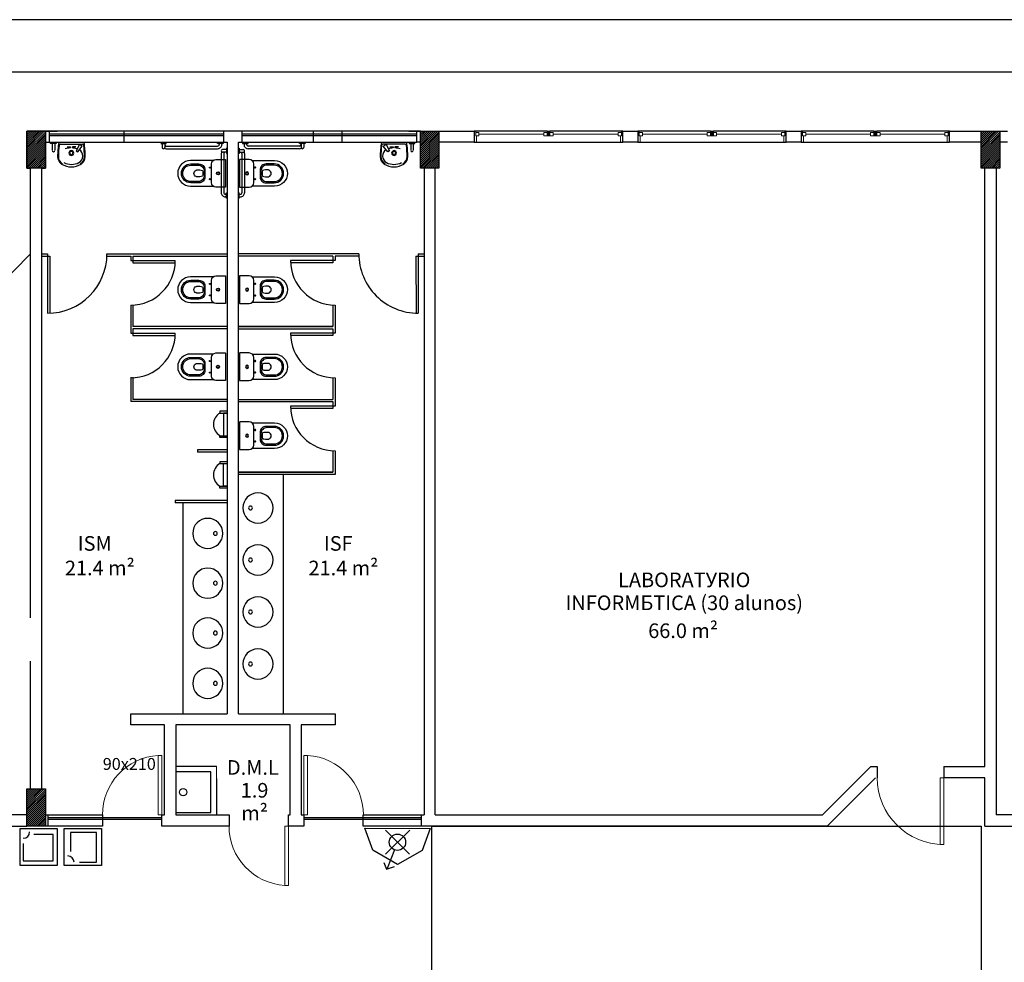
# Model space of a CAD drawing. Units: inches. Extents: x 6643 to 37842, y -7371 to 16801.
# Drawn here: x 37809 to 37822, y 16636 to 16649 of the extents above; entities that cross this region are included whole.
import ezdxf

# ---------------------------------------------------------------- set-up
doc = ezdxf.new("R2010")
doc.units = ezdxf.units.IN
doc.header["$MEASUREMENT"] = 0
doc.layers.add('ARQ_ESQ_JAN', color=3, linetype='Continuous', lineweight=9)
doc.layers.add('ARQ_ESQ_POT', color=3, linetype='Continuous', lineweight=9)
doc.layers.add('PLANTA_G5', color=8, linetype='Continuous')
doc.styles.get("Standard").update_dxf_attribs({"font": 'arial.ttf'})
doc.styles.add('styleARIAL', font='arial.ttf')

# ---------------------------------------------------------------- blocks, each defined once
blk = doc.blocks.new('M_Single-Flush Vision2 - P1-PORTA VISOR 90x210_1-25-BL SL AULA PAV-1')
at = {"layer": 'ARQ_ESQ_POT'}
for p, q in [((39.9, 7.5), (39.9, 97.5)), ((45, 97.5), (39.9, 97.5)), ((45, 7.5), (45, 97.5)), ((45, 7.5), (39.9, 7.5))]:
    blk.add_line(p, q, dxfattribs=at)
blk.add_arc((45, 7.5), 90, 90, 180, dxfattribs=at)
blk = doc.blocks.new('M_Single-Flush1 - P4-PORTA 80x210_1-61-BL SL AULA PAV-1')
at = {"layer": 'ARQ_ESQ_POT', "lineweight": 18}
for p, q in [((34.9, 7.5), (34.9, 87.5)), ((40, 87.5), (34.9, 87.5)), ((40, 7.5), (40, 87.5)), ((40, 7.5), (34.9, 7.5))]:
    blk.add_line(p, q, dxfattribs=at)
at = {"layer": 'ARQ_ESQ_POT'}
blk.add_arc((40, 7.5), 80.2, 93.6474, 180, dxfattribs=at)
blk = doc.blocks.new('M_Single-Flush1 - P4-PORTA 80x210_1-60-BL SL AULA PAV-1')
at = {"layer": 'ARQ_ESQ_POT', "lineweight": 18}
for p, q in [((34.9, -7.5), (34.9, -87.5)), ((40, -7.5), (34.9, -7.5)), ((40, -7.5), (40, -87.5)), ((40, -87.5), (34.9, -87.5))]:
    blk.add_line(p, q, dxfattribs=at)
at = {"layer": 'ARQ_ESQ_POT'}
blk.add_arc((40, -7.5), 80.2, 180, 266.3526, dxfattribs=at)
blk = doc.blocks.new('Awning-Double_0002 - J1-JANELA 200x140_1-22-BL SL AULA PAV-1')
at = {"layer": 'ARQ_ESQ_JAN'}
blk.add_hatch(color=256, dxfattribs=at).paths.add_polyline_path([(-1.905, 3.055), (1.905, 3.055), (1.905, 9.405), (-1.905, 9.405)], flags=0)
at = {"layer": 'ARQ_ESQ_JAN', "lineweight": 18}
for p, q in [((-100, 9.405), (-98.095, 9.405)), ((-98.095, 3.055), (-98.095, 9.405)), ((-98.095, 7.5), (-98.095, 3.055)), ((-98.095, 7.5), (-93.65, 7.5)), ((-98.095, 3.055), (-93.65, 3.055)), ((-98.095, 3.055), (-96.825, 3.055)), ((-96.825, -5.595), (-96.825, 3.055)), ((-93.65, 7.5), (-93.65, 3.055)), ((-93.65, 5.2775), (-6.35, 5.2775)), ((-6.35, 7.5), (-6.35, 3.055)), ((-6.35, 7.5), (-1.905, 7.5)), ((-6.35, 3.055), (-1.905, 3.055)), ((-1.905, 9.405), (-1.905, 3.055)), ((-1.905, 9.405), (1.905, 9.405)), ((1.905, 9.405), (-1.905, 9.405)), ((-1.905, 9.405), (-1.905, 3.055)), ((-1.905, 7.5), (-1.905, 3.055)), ((-1.905, 3.055), (1.905, 3.055)), ((-1.905, 3.055), (1.905, 3.055)), ((1.905, 9.405), (1.905, 3.055)), ((1.905, 3.055), (1.905, 9.405)), ((1.905, 7.5), (1.905, 3.055)), ((6.35, 7.5), (1.905, 7.5)), ((6.35, 3.055), (1.905, 3.055)), ((6.35, 7.5), (6.35, 3.055)), ((6.35, 5.2775), (93.65, 5.2775)), ((93.65, 7.5), (93.65, 3.055)), ((98.095, 7.5), (93.65, 7.5)), ((98.095, 3.055), (93.65, 3.055)), ((96.825, 3.055), (96.825, -5.595)), ((98.095, 3.055), (98.095, 9.405)), ((100, 9.405), (98.095, 9.405)), ((98.095, 7.5), (98.095, 3.055)), ((-96.825, -5.595), (-100, -5.595)), ((96.825, -5.595), (100, -5.595))]:
    blk.add_line(p, q, dxfattribs=at)
blk = doc.blocks.new('CP130_p')
for points in [[(-0.186, 0, 0.414232), (-0.189, -0.003), (-0.189, -0.132, 0.414213), (-0.127, -0.194), (0.127, -0.194, 0.414213), (0.189, -0.132), (0.189, -0.003, 0.414195), (0.186, 0)], [(0, -0.082, 1), (0, -0.124, 1)], [(0, -0.087, 1), (0, -0.119, 1)], [(-0.079, -0.206, 1), (-0.079, -0.221, 1)], [(0.079, -0.206, 1), (0.079, -0.221, 1)], [(-0.048, -0.281, 0.414214), (-0.129, -0.363), (-0.129, -0.474, 1), (0.129, -0.474), (0.129, -0.363, 0.414214), (0.048, -0.281)], [(-0.03, -0.292, 0.414214), (-0.112, -0.374), (-0.112, -0.474, 1), (0.112, -0.474), (0.112, -0.374, 0.414214), (0.03, -0.292)], [(0.04, -0.313, 0.080388), (-0.04, -0.313, 0.078063), (-0.046, -0.394, 0.074711), (-0.044, -0.403, 0.675472), (0.044, -0.403, 0.074711), (0.046, -0.394, 0.078063)]]:
    blk.add_lwpolyline(points, format="xyb", close=True)
blk.add_lwpolyline([(0.175, -0.171), (0.175, -0.479, -1), (-0.175, -0.479), (-0.175, -0.171)], format="xyb")

msp = doc.modelspace()

# ---------------------------------------------------------------- hatches: boundary and pattern name
at = {"layer": 'PLANTA_G5', "ltscale": 8}
h = msp.add_hatch(dxfattribs=at)
h.set_pattern_fill('ANSI31', color=256, scale=0.15, style=0)
h.set_pattern_definition([(45, (37808.829138, 16646.909584), (-0.01325825, 0.01325825), [])])
h.paths.add_polyline_path([(37809.079, 16647.41), (37808.829, 16647.41), (37808.829, 16646.91), (37809.079, 16646.91)])
h = msp.add_hatch(dxfattribs=at)
h.set_pattern_fill('ANSI31', color=256, scale=0.15, style=0)
h.set_pattern_definition([(45, (37814.127859, 16646.909584), (-0.01325825, 0.01325825), [])])
h.paths.add_polyline_path([(37814.378, 16647.41), (37814.128, 16647.41), (37814.128, 16646.91), (37814.378, 16646.91)])
h = msp.add_hatch(dxfattribs=at)
h.set_pattern_fill('ANSI31', color=256, scale=0.15, style=0)
h.set_pattern_definition([(45, (37821.678355, 16646.909584), (-0.01325825, 0.01325825), [])])
h.paths.add_polyline_path([(37821.928, 16647.41), (37821.678, 16647.41), (37821.678, 16646.91), (37821.928, 16646.91)])
h = msp.add_hatch(dxfattribs=at)
h.set_pattern_fill('ANSI31', color=256, scale=0.15, style=0)
h.set_pattern_definition([(45, (37808.829396, 16638.059584), (-0.01325825, 0.01325825), [])])
h.paths.add_polyline_path([(37809.079, 16638.56), (37808.829, 16638.56), (37808.829, 16638.06), (37809.079, 16638.06)])

# ---------------------------------------------------------------- linework, layer by layer
for p, q in [((37835.529, 16648.91), (37807.379, 16648.91)), ((37808.029, 16648.21), (37834.829, 16648.21)), ((37808.029, 16648.21), (37834.829, 16648.21)), ((37808.829, 16647.41), (37808.829, 16646.91)), ((37808.879, 16647.41), (37808.829, 16647.41)), ((37808.879, 16647.41), (37809.237, 16647.41)), ((37814.129, 16647.41), (37808.879, 16647.41)), ((37811.479, 16647.369), (37809.129, 16647.369)), ((37810.137, 16647.41), (37810.137, 16647.26)), ((37811.479, 16647.41), (37811.479, 16647.26)), ((37811.729, 16647.26), (37811.729, 16647.41)), ((37814.066, 16647.369), (37811.729, 16647.369)), ((37812.687, 16647.41), (37812.687, 16647.26)), ((37813.072, 16647.41), (37813.072, 16647.26)), ((37813.972, 16647.41), (37814.854, 16647.41)), ((37814.854, 16647.41), (37814.854, 16647.26)), ((37815.835, 16647.41), (37814.854, 16647.41)), ((37816.854, 16647.41), (37815.873, 16647.41)), ((37816.854, 16647.41), (37817.054, 16647.41)), ((37816.854, 16647.26), (37816.854, 16647.41)), ((37817.054, 16647.41), (37817.054, 16647.26)), ((37818.035, 16647.41), (37817.054, 16647.41)), ((37819.054, 16647.41), (37818.073, 16647.41)), ((37819.054, 16647.41), (37819.254, 16647.41)), ((37819.054, 16647.26), (37819.054, 16647.41)), ((37819.254, 16647.41), (37819.254, 16647.26)), ((37820.235, 16647.41), (37819.254, 16647.41)), ((37821.254, 16647.41), (37820.273, 16647.41)), ((37821.254, 16647.26), (37821.254, 16647.41)), ((37821.254, 16647.41), (37822.033, 16647.41)), ((37809.079, 16647.26), (37809.237, 16647.26)), ((37809.079, 16646.91), (37809.079, 16647.26)), ((37809.079, 16647.26), (37811.529, 16647.26)), ((37811.479, 16647.349), (37809.129, 16647.349)), ((37809.15, 16647.245), (37809.15, 16647.26)), ((37809.15, 16647.245), (37809.15, 16647.26)), ((37809.225, 16647.245), (37809.15, 16647.245)), ((37809.225, 16647.245), (37809.15, 16647.245)), ((37809.17, 16647.245), (37809.17, 16647.152)), ((37809.205, 16647.245), (37809.205, 16647.152)), ((37809.225, 16647.26), (37809.225, 16647.245)), ((37809.225, 16647.26), (37809.225, 16647.245)), ((37809.279, 16647.235), (37809.58, 16647.235)), ((37810.632, 16647.245), (37810.707, 16647.245)), ((37810.632, 16647.245), (37810.707, 16647.245)), ((37810.652, 16647.245), (37810.652, 16647.191)), ((37810.687, 16647.245), (37810.687, 16647.192)), ((37810.707, 16647.245), (37810.707, 16647.26)), ((37810.707, 16647.245), (37810.707, 16647.26)), ((37811.399, 16647.245), (37811.399, 16647.26)), ((37811.474, 16647.245), (37811.399, 16647.245)), ((37811.419, 16647.245), (37811.419, 16647.229)), ((37811.422, 16647.26), (37811.474, 16647.26)), ((37811.454, 16647.245), (37811.454, 16647.23)), ((37811.474, 16647.26), (37811.474, 16647.245)), ((37811.474, 16647.26), (37811.474, 16647.245)), ((37811.529, 16647.26), (37811.529, 16639.57)), ((37811.679, 16639.57), (37811.679, 16647.26)), ((37811.679, 16647.26), (37814.079, 16647.26)), ((37814.066, 16647.349), (37811.729, 16647.349)), ((37811.734, 16647.26), (37811.734, 16647.245)), ((37811.734, 16647.26), (37811.734, 16647.245)), ((37811.734, 16647.245), (37811.809, 16647.245)), ((37811.754, 16647.245), (37811.754, 16647.23)), ((37811.789, 16647.245), (37811.789, 16647.229)), ((37811.809, 16647.245), (37811.809, 16647.26)), ((37812.502, 16647.245), (37812.502, 16647.26)), ((37812.502, 16647.245), (37812.502, 16647.26)), ((37812.577, 16647.245), (37812.502, 16647.245)), ((37812.577, 16647.245), (37812.502, 16647.245)), ((37812.522, 16647.245), (37812.522, 16647.192)), ((37812.557, 16647.245), (37812.557, 16647.191)), ((37812.577, 16647.26), (37812.577, 16647.245)), ((37812.577, 16647.26), (37812.577, 16647.245)), ((37813.924, 16647.235), (37813.623, 16647.235)), ((37813.978, 16647.26), (37813.978, 16647.245)), ((37813.978, 16647.26), (37813.978, 16647.245)), ((37813.978, 16647.245), (37814.053, 16647.245)), ((37813.978, 16647.245), (37814.053, 16647.245)), ((37813.998, 16647.245), (37813.998, 16647.152)), ((37814.033, 16647.245), (37814.033, 16647.152)), ((37814.053, 16647.245), (37814.053, 16647.26)), ((37814.053, 16647.245), (37814.053, 16647.26)), ((37814.128, 16647.26), (37814.079, 16647.26)), ((37814.854, 16647.26), (37814.378, 16647.26)), ((37814.854, 16647.26), (37816.854, 16647.26)), ((37817.054, 16647.26), (37816.854, 16647.26)), ((37817.054, 16647.26), (37819.054, 16647.26)), ((37819.254, 16647.26), (37819.054, 16647.26)), ((37819.254, 16647.26), (37821.254, 16647.26)), ((37821.678, 16647.26), (37821.254, 16647.26)), ((37822.033, 16647.26), (37821.928, 16647.26)), ((37809.372, 16647.199), (37809.417, 16647.199)), ((37809.417, 16647.199), (37809.417, 16647.184)), ((37809.443, 16647.199), (37809.443, 16647.184)), ((37809.488, 16647.199), (37809.443, 16647.199)), ((37809.537, 16647.23), (37809.493, 16647.146)), ((37809.493, 16647.146), (37809.515, 16647.133)), ((37809.515, 16647.133), (37809.576, 16647.206)), ((37809.576, 16647.206), (37809.537, 16647.23)), ((37810.707, 16647.209), (37810.969, 16647.209)), ((37810.707, 16647.174), (37810.969, 16647.174)), ((37810.969, 16647.209), (37811.399, 16647.209)), ((37810.969, 16647.174), (37811.399, 16647.174)), ((37811.447, 16647.107), (37811.447, 16646.844)), ((37811.518, 16647.162), (37811.464, 16647.162)), ((37811.518, 16647.127), (37811.465, 16647.127)), ((37811.482, 16647.107), (37811.482, 16646.844)), ((37811.529, 16647.182), (37811.518, 16647.182)), ((37811.529, 16647.182), (37811.518, 16647.182)), ((37811.518, 16647.182), (37811.518, 16647.107)), ((37811.518, 16647.182), (37811.518, 16647.107)), ((37811.518, 16647.107), (37811.529, 16647.107)), ((37811.518, 16647.107), (37811.529, 16647.107)), ((37811.679, 16647.182), (37811.69, 16647.182)), ((37811.679, 16647.182), (37811.69, 16647.182)), ((37811.69, 16647.107), (37811.679, 16647.107)), ((37811.69, 16647.107), (37811.679, 16647.107)), ((37811.69, 16647.182), (37811.69, 16647.107)), ((37811.69, 16647.182), (37811.69, 16647.107)), ((37811.69, 16647.162), (37811.744, 16647.162)), ((37811.69, 16647.127), (37811.744, 16647.127)), ((37811.726, 16647.107), (37811.726, 16646.844)), ((37811.761, 16647.107), (37811.761, 16646.844)), ((37812.239, 16647.209), (37811.809, 16647.209)), ((37812.239, 16647.174), (37811.809, 16647.174)), ((37812.502, 16647.209), (37812.239, 16647.209)), ((37812.502, 16647.174), (37812.239, 16647.174)), ((37813.627, 16647.206), (37813.667, 16647.23)), ((37813.689, 16647.133), (37813.627, 16647.206)), ((37813.667, 16647.23), (37813.711, 16647.146)), ((37813.711, 16647.146), (37813.689, 16647.133)), ((37813.715, 16647.199), (37813.761, 16647.199)), ((37813.761, 16647.199), (37813.761, 16647.184)), ((37813.786, 16647.199), (37813.786, 16647.184)), ((37813.832, 16647.199), (37813.786, 16647.199)), ((37808.829, 16646.91), (37808.879, 16646.91)), ((37808.879, 16640.86), (37808.879, 16646.91)), ((37809.029, 16646.91), (37809.079, 16646.91)), ((37809.029, 16646.91), (37809.029, 16638.56)), ((37811.447, 16646.844), (37811.447, 16646.582)), ((37811.482, 16646.844), (37811.482, 16646.582)), ((37811.726, 16646.844), (37811.726, 16646.582)), ((37811.761, 16646.844), (37811.761, 16646.582)), ((37814.179, 16646.91), (37814.179, 16638.21)), ((37814.329, 16638.21), (37814.329, 16646.91)), ((37821.729, 16638.86), (37821.729, 16646.91)), ((37821.879, 16646.91), (37821.879, 16638.21)), ((37811.518, 16646.582), (37811.529, 16646.582)), ((37811.518, 16646.507), (37811.518, 16646.582)), ((37811.69, 16646.582), (37811.679, 16646.582)), ((37811.69, 16646.507), (37811.69, 16646.582)), ((37811.518, 16646.562), (37811.502, 16646.562)), ((37811.518, 16646.527), (37811.502, 16646.527)), ((37811.529, 16646.507), (37811.518, 16646.507)), ((37811.679, 16646.507), (37811.69, 16646.507)), ((37811.69, 16646.562), (37811.706, 16646.562)), ((37811.69, 16646.527), (37811.706, 16646.527)), ((37808.879, 16645.76), (37801.479, 16638.21)), ((37809.029, 16645.76), (37809.109, 16645.76)), ((37809.029, 16645.73), (37809.139, 16645.73)), ((37809.109, 16645.76), (37809.109, 16644.96)), ((37809.139, 16645.73), (37809.139, 16644.96)), ((37809.909, 16645.76), (37811.529, 16645.76)), ((37809.909, 16645.73), (37810.229, 16645.73)), ((37810.229, 16645.73), (37810.229, 16645.67)), ((37810.229, 16645.67), (37810.829, 16645.67)), ((37810.259, 16645.73), (37810.259, 16645.64)), ((37810.259, 16645.73), (37811.529, 16645.73)), ((37813.299, 16645.76), (37811.679, 16645.76)), ((37812.949, 16645.73), (37811.679, 16645.73)), ((37812.979, 16645.67), (37812.379, 16645.67)), ((37812.949, 16645.73), (37812.949, 16645.64)), ((37812.979, 16645.73), (37812.979, 16645.67)), ((37813.299, 16645.73), (37812.979, 16645.73)), ((37814.069, 16645.73), (37814.07, 16644.961)), ((37814.069, 16645.73), (37814.179, 16645.73)), ((37814.099, 16645.76), (37814.1, 16644.961)), ((37814.099, 16645.76), (37814.179, 16645.76)), ((37810.259, 16645.64), (37810.829, 16645.64)), ((37812.949, 16645.64), (37812.379, 16645.64)), ((37810.229, 16645.07), (37810.229, 16644.69)), ((37810.259, 16645.07), (37810.259, 16644.78)), ((37812.949, 16645.07), (37812.949, 16644.78)), ((37812.979, 16645.07), (37812.979, 16644.69)), ((37811.529, 16644.78), (37810.259, 16644.78)), ((37811.529, 16644.75), (37810.259, 16644.75)), ((37810.259, 16644.75), (37810.259, 16644.66)), ((37811.679, 16644.78), (37812.949, 16644.78)), ((37812.949, 16644.78), (37811.679, 16644.78)), ((37811.679, 16644.75), (37812.949, 16644.75)), ((37812.949, 16644.75), (37812.949, 16644.66)), ((37810.229, 16644.69), (37810.829, 16644.69)), ((37810.259, 16644.66), (37810.829, 16644.66)), ((37812.979, 16644.69), (37812.379, 16644.69)), ((37812.949, 16644.66), (37812.379, 16644.66)), ((37810.229, 16644.1), (37810.229, 16643.77)), ((37810.259, 16644.1), (37810.259, 16643.8)), ((37812.949, 16644.09), (37812.949, 16643.8)), ((37812.979, 16644.09), (37812.979, 16643.71)), ((37811.529, 16643.8), (37810.259, 16643.8)), ((37811.529, 16643.8), (37811.129, 16643.8)), ((37811.679, 16643.8), (37812.949, 16643.8)), ((37811.679, 16643.8), (37812.949, 16643.8)), ((37811.529, 16643.77), (37810.229, 16643.77)), ((37811.529, 16643.77), (37811.129, 16643.77)), ((37811.529, 16643.77), (37811.129, 16643.77)), ((37811.679, 16643.77), (37812.949, 16643.77)), ((37812.979, 16643.71), (37812.379, 16643.71)), ((37812.949, 16643.68), (37812.379, 16643.68)), ((37812.949, 16643.77), (37812.949, 16643.68)), ((37811.529, 16643.643), (37811.428, 16643.643)), ((37811.428, 16643.643), (37811.428, 16643.617)), ((37811.428, 16643.617), (37811.529, 16643.617)), ((37811.529, 16643.617), (37811.478, 16643.617)), ((37811.478, 16643.617), (37811.478, 16643.312)), ((37811.428, 16643.287), (37811.428, 16643.312)), ((37811.428, 16643.312), (37811.529, 16643.312)), ((37811.529, 16643.287), (37811.428, 16643.287)), ((37811.478, 16643.312), (37811.529, 16643.312)), ((37811.529, 16643.12), (37811.129, 16643.12)), ((37811.129, 16643.12), (37811.129, 16643.09)), ((37811.529, 16643.09), (37811.129, 16643.09)), ((37811.529, 16643.09), (37811.129, 16643.09)), ((37812.949, 16643.11), (37812.949, 16642.82)), ((37812.979, 16643.11), (37812.979, 16642.79)), ((37811.529, 16642.962), (37811.428, 16642.962)), ((37811.428, 16642.962), (37811.428, 16642.937)), ((37811.428, 16642.937), (37811.529, 16642.937)), ((37811.478, 16642.632), (37811.478, 16642.937)), ((37811.478, 16642.937), (37811.529, 16642.937)), ((37812.949, 16642.82), (37811.679, 16642.82)), ((37811.679, 16642.82), (37812.949, 16642.82)), ((37812.979, 16642.79), (37811.679, 16642.79)), ((37812.279, 16642.79), (37812.279, 16639.57)), ((37811.428, 16642.606), (37811.428, 16642.632)), ((37811.428, 16642.632), (37811.529, 16642.632)), ((37811.529, 16642.606), (37811.428, 16642.606)), ((37811.529, 16642.632), (37811.478, 16642.632)), ((37811.529, 16642.44), (37810.829, 16642.44)), ((37810.829, 16642.44), (37810.829, 16642.41)), ((37811.529, 16642.41), (37810.829, 16642.41)), ((37810.929, 16642.41), (37810.929, 16639.57)), ((37808.879, 16638.56), (37808.879, 16640.278)), ((37810.229, 16639.42), (37810.229, 16639.57)), ((37810.229, 16639.57), (37811.529, 16639.57)), ((37811.679, 16639.57), (37812.979, 16639.57)), ((37812.979, 16639.57), (37812.979, 16639.42)), ((37810.684, 16639.42), (37810.229, 16639.42)), ((37810.684, 16638.21), (37810.684, 16639.42)), ((37812.374, 16639.42), (37810.834, 16639.42)), ((37810.834, 16639.42), (37810.834, 16638.21)), ((37812.374, 16638.21), (37812.374, 16639.42)), ((37812.979, 16639.42), (37812.524, 16639.42)), ((37812.524, 16639.42), (37812.524, 16638.21)), ((37810.834, 16638.865), (37811.384, 16638.865)), ((37811.309, 16638.79), (37810.834, 16638.79)), ((37811.309, 16638.24), (37811.309, 16638.79)), ((37811.384, 16638.865), (37811.384, 16638.21)), ((37819.544, 16638.21), (37820.194, 16638.86)), ((37820.194, 16638.86), (37820.278, 16638.86)), ((37820.278, 16638.86), (37820.278, 16638.71)), ((37821.178, 16638.86), (37821.729, 16638.86)), ((37821.178, 16638.86), (37821.178, 16638.71)), ((37820.257, 16638.71), (37819.607, 16638.06)), ((37821.729, 16638.71), (37821.178, 16638.71)), ((37821.729, 16638.06), (37821.729, 16638.71)), ((37810.834, 16638.24), (37811.309, 16638.24)), ((37808.829, 16638.21), (37801.389, 16638.21)), ((37809.079, 16638.21), (37809.849, 16638.21)), ((37809.119, 16638.06), (37809.119, 16638.21)), ((37810.649, 16638.169), (37809.119, 16638.169)), ((37810.649, 16638.149), (37809.119, 16638.149)), ((37809.849, 16638.21), (37809.849, 16638.06)), ((37810.649, 16638.06), (37810.649, 16638.21)), ((37810.649, 16638.21), (37810.684, 16638.21)), ((37810.649, 16638.06), (37810.649, 16638.21)), ((37810.649, 16638.21), (37810.684, 16638.21)), ((37810.834, 16638.21), (37811.554, 16638.21)), ((37811.554, 16638.21), (37811.554, 16638.06)), ((37812.354, 16638.06), (37812.354, 16638.21)), ((37812.354, 16638.21), (37812.374, 16638.21)), ((37812.524, 16638.21), (37812.559, 16638.21)), ((37812.559, 16638.21), (37812.559, 16638.06)), ((37814.144, 16638.169), (37812.559, 16638.169)), ((37814.144, 16638.149), (37812.559, 16638.149)), ((37813.359, 16638.06), (37813.359, 16638.21)), ((37813.359, 16638.21), (37814.179, 16638.21)), ((37814.144, 16638.06), (37814.144, 16638.21)), ((37814.329, 16638.21), (37819.544, 16638.21)), ((37824.24, 16638.21), (37821.879, 16638.21)), ((37801.389, 16638.06), (37808.829, 16638.06)), ((37808.738, 16638.027), (37809.238, 16638.027)), ((37808.738, 16637.527), (37808.738, 16638.027)), ((37809.849, 16638.06), (37808.879, 16638.06)), ((37809.238, 16638.027), (37809.238, 16637.527)), ((37809.334, 16637.528), (37809.334, 16638.028)), ((37809.334, 16638.028), (37809.834, 16638.028)), ((37809.416, 16637.973), (37809.416, 16637.716)), ((37809.769, 16637.973), (37809.416, 16637.973)), ((37809.769, 16637.572), (37809.769, 16637.973)), ((37809.834, 16638.028), (37809.834, 16637.528)), ((37811.554, 16638.06), (37810.649, 16638.06)), ((37812.559, 16638.06), (37812.354, 16638.06)), ((37819.607, 16638.06), (37813.359, 16638.06)), ((37813.487, 16637.733), (37813.381, 16638.031)), ((37813.381, 16638.031), (37814.261, 16638.028)), ((37813.981, 16637.679), (37813.657, 16638.006)), ((37813.658, 16637.68), (37813.985, 16638.004)), ((37814.261, 16638.028), (37814.152, 16637.73)), ((37814.279, 16638.06), (37821.679, 16638.06)), ((37814.279, 16638.06), (37814.279, 16635.56)), ((37821.679, 16638.06), (37821.679, 16635.56)), ((37821.729, 16638.06), (37824.323, 16638.06)), ((37808.782, 16637.825), (37808.782, 16637.593)), ((37809.183, 16637.945), (37808.926, 16637.945)), ((37809.183, 16637.593), (37809.183, 16637.945)), ((37813.819, 16637.544), (37813.487, 16637.733)), ((37813.78, 16637.74), (37813.681, 16637.488)), ((37814.152, 16637.73), (37813.819, 16637.544)), ((37808.782, 16637.593), (37809.183, 16637.593)), ((37809.537, 16637.572), (37809.769, 16637.572)), ((37813.635, 16637.571), (37813.674, 16637.479)), ((37809.238, 16637.527), (37808.738, 16637.527)), ((37809.834, 16637.528), (37809.334, 16637.528)), ((37813.674, 16637.479), (37813.778, 16637.516))]:
    msp.add_line(p, q, dxfattribs=at)
for points in [[(37808.829, 16647.41), (37809.079, 16647.41), (37809.079, 16646.91), (37808.829, 16646.91)], [(37814.128, 16647.41), (37814.378, 16647.41), (37814.378, 16646.91), (37814.128, 16646.91)], [(37821.678, 16647.41), (37821.928, 16647.41), (37821.928, 16646.91), (37821.678, 16646.91)], [(37808.829, 16638.56), (37809.079, 16638.56), (37809.079, 16638.06), (37808.829, 16638.06)]]:
    msp.add_lwpolyline(points, close=True, dxfattribs=at)
for points in [[(37809.129, 16647.41), (37809.129, 16647.26)], [(37814.079, 16647.26), (37814.079, 16647.41)]]:
    msp.add_lwpolyline(points, dxfattribs=at)
for centre, radius in [((37810.934, 16638.515), 0.05), ((37813.82, 16637.842), 0.11)]:
    msp.add_circle(centre, radius, dxfattribs=at)
for centre, radius, start, end in [((37810.472, 16647.067), 1.228, 170.9993, 180.0018), ((37810.472, 16647.067), 1.228, 170.9993, 180.0018), ((37809.279, 16647.219), 0.016, 90, 172.9884), ((37809.58, 16647.219), 0.016, 7.1975, 90), ((37808.388, 16647.067), 1.228, 359.9982, 8.9992), ((37814.816, 16647.067), 1.228, 171.0008, 180.0018), ((37813.623, 16647.219), 0.016, 90, 172.8025), ((37813.924, 16647.219), 0.016, 7.0116, 90), ((37812.731, 16647.067), 1.228, 359.9982, 9.0007), ((37812.731, 16647.067), 1.228, 359.9982, 9.0007), ((37809.188, 16647.151), 0.0175, 180, 0), ((37810.515, 16647.067), 1.261, 172.9873, 179.9942), ((37809.43, 16646.905), 0.279, 92.6626, 107.3968), ((37809.429, 16647.115), 0.0325, 0, 180), ((37809.429, 16647.115), 0.0325, 180, 0), ((37809.429, 16647.115), 0.023, 0, 180), ((37809.429, 16647.115), 0.023, 180, 0), ((37809.43, 16646.905), 0.279, 73.9708, 87.3357), ((37809.483, 16647.076), 0.1, 298.5027, 57.3357), ((37808.345, 16647.067), 1.261, 0.0058, 7.0139), ((37810.669, 16647.191), 0.0175, 180, 1.0065), ((37810.707, 16647.229), 0.055, 243.5285, 270), ((37810.707, 16647.229), 0.02, 180, 270), ((37811.399, 16647.229), 0.055, 270, 0.5677), ((37811.399, 16647.229), 0.02, 270, 0.9415), ((37811.464, 16647.144), 0.0175, 90, 271.0065), ((37811.502, 16647.107), 0.055, 153.5285, 180), ((37811.502, 16647.107), 0.02, 90, 180), ((37811.706, 16647.107), 0.02, 0, 90), ((37811.744, 16647.144), 0.0175, 268.9935, 90), ((37811.809, 16647.229), 0.055, 179.4323, 270), ((37811.706, 16647.107), 0.055, 0, 26.4715), ((37811.809, 16647.229), 0.02, 179.0585, 270), ((37812.502, 16647.229), 0.02, 270, 0), ((37812.502, 16647.229), 0.055, 270, 296.4715), ((37812.539, 16647.191), 0.0175, 178.9935, 0), ((37814.858, 16647.067), 1.261, 172.9861, 179.9942), ((37813.72, 16647.076), 0.1, 122.6643, 241.4973), ((37813.773, 16646.905), 0.279, 92.6643, 106.0292), ((37813.774, 16647.115), 0.0325, 0, 180), ((37813.774, 16647.115), 0.0325, 180, 0), ((37813.774, 16647.115), 0.023, 0, 180), ((37813.774, 16647.115), 0.023, 180, 0), ((37813.773, 16646.905), 0.279, 72.6032, 87.3374), ((37812.689, 16647.067), 1.261, 0.0058, 7.0127), ((37814.016, 16647.151), 0.0175, 180, 0), ((37809.362, 16647.067), 0.118, 180.0018, 237.5362), ((37809.362, 16647.067), 0.118, 180.0018, 237.5362), ((37809.362, 16647.067), 0.108, 179.9195, 241.7902), ((37809.43, 16647.174), 0.212, 241.455, 298.525), ((37809.498, 16647.067), 0.108, 298.2098, 0.0805), ((37809.498, 16647.067), 0.118, 302.4637, 359.9982), ((37809.498, 16647.067), 0.118, 302.4637, 359.9982), ((37811.527, 16647.087), 0.002, 3.3041, 53.1019), ((37811.681, 16647.087), 0.002, 126.8981, 176.6959), ((37813.706, 16647.067), 0.118, 180.0018, 237.5363), ((37813.706, 16647.067), 0.118, 180.0018, 237.5363), ((37813.706, 16647.067), 0.108, 179.9195, 241.7902), ((37813.773, 16647.174), 0.212, 241.475, 298.545), ((37813.841, 16647.067), 0.108, 298.2098, 0.0805), ((37813.841, 16647.067), 0.118, 302.4638, 359.9982), ((37813.841, 16647.067), 0.118, 302.4638, 359.9982), ((37809.43, 16647.174), 0.245, 237.5362, 302.4638), ((37809.43, 16647.174), 0.245, 237.5362, 302.4638), ((37813.773, 16647.174), 0.245, 237.5362, 302.4638), ((37813.773, 16647.174), 0.245, 237.5362, 302.4638), ((37811.502, 16646.582), 0.055, 180, 270.5677), ((37811.502, 16646.582), 0.02, 180, 270.9415), ((37811.527, 16646.593), 0.002, 306.9003, 3.2918), ((37811.681, 16646.593), 0.002, 176.7082, 233.0997), ((37811.706, 16646.582), 0.02, 269.0585, 0), ((37811.706, 16646.582), 0.055, 269.4323, 0), ((37809.109, 16645.76), 0.8, 270, 0), ((37810.229, 16645.67), 0.6, 270, 0), ((37812.979, 16645.67), 0.6, 180, 270), ((37814.099, 16645.761), 0.8, 180.0806, 270.0806), ((37810.229, 16644.69), 0.6, 270, 0), ((37812.979, 16644.69), 0.6, 180, 270), ((37812.979, 16643.71), 0.6, 180, 270), ((37811.518, 16643.465), 0.177, 120.6701, 239.3299), ((37811.518, 16642.785), 0.177, 120.6701, 239.3299), ((37811.942, 16642.34), 0.203, 0, 180), ((37811.942, 16642.34), 0.203, 180, 0), ((37811.841, 16642.34), 0.0254, 90, 270), ((37811.841, 16642.34), 0.0254, 270, 90), ((37811.266, 16641.997), 0.203, 0, 180), ((37811.266, 16641.997), 0.203, 180, 0), ((37811.368, 16641.997), 0.0254, 90, 270), ((37811.368, 16641.997), 0.0254, 270, 90), ((37811.942, 16641.64), 0.203, 0, 180), ((37811.942, 16641.64), 0.203, 180, 0), ((37811.841, 16641.64), 0.0254, 90, 270), ((37811.841, 16641.64), 0.0254, 270, 90), ((37811.266, 16641.327), 0.203, 0, 180), ((37811.266, 16641.327), 0.203, 180, 0), ((37811.368, 16641.327), 0.0254, 90, 270), ((37811.368, 16641.327), 0.0254, 270, 90), ((37811.942, 16640.94), 0.203, 0, 180), ((37811.942, 16640.94), 0.203, 180, 0), ((37811.841, 16640.94), 0.0254, 90, 270), ((37811.841, 16640.94), 0.0254, 270, 90), ((37811.266, 16640.657), 0.203, 0, 180), ((37811.266, 16640.657), 0.203, 180, 0), ((37811.368, 16640.657), 0.0254, 90, 270), ((37811.368, 16640.657), 0.0254, 270, 90), ((37811.942, 16640.24), 0.203, 0, 180), ((37811.942, 16640.24), 0.203, 180, 0), ((37811.841, 16640.24), 0.0254, 90, 270), ((37811.841, 16640.24), 0.0254, 270, 90), ((37811.266, 16639.979), 0.203, 0, 180), ((37811.266, 16639.979), 0.203, 180, 0), ((37811.368, 16639.979), 0.0254, 90, 270), ((37811.368, 16639.979), 0.0254, 270, 90), ((37808.782, 16637.98), 0.0858, 270, 0), ((37809.381, 16637.572), 0.0858, 0, 90)]:
    msp.add_arc(centre, radius, start, end, dxfattribs=at)

# ---------------------------------------------------------------- block references
at = {"layer": 'PLANTA_G5', "ltscale": 8, "xscale": -0.0100000000020373, "yscale": 0.0099999999983993, "zscale": 0.01}
for name, p in [('Awning-Double_0002 - J1-JANELA 200x140_1-22-BL SL AULA PAV-1', (37815.854, 16647.316)), ('Awning-Double_0002 - J1-JANELA 200x140_1-22-BL SL AULA PAV-1', (37818.054, 16647.316)), ('Awning-Double_0002 - J1-JANELA 200x140_1-22-BL SL AULA PAV-1', (37820.254, 16647.316)), ('M_Single-Flush1 - P4-PORTA 80x210_1-61-BL SL AULA PAV-1', (37812.959, 16638.135))]:
    msp.add_blockref(name, p, dxfattribs=at)
at = {"layer": 'PLANTA_G5', "ltscale": 8}
for name, p, xscale, yscale, zscale, rotation in [('CP130_p', (37811.505, 16646.842), -0.9842519685043952, 0.9842519685043952, 0.9842519685039369, 270), ('CP130_p', (37811.694, 16646.842), 0.9842519685043952, 0.9842519685043952, 0.9842519685043952, 90), ('CP130_p', (37811.505, 16645.277), -0.9842519685043952, 0.9842519685043952, 0.9842519685039369, 270), ('CP130_p', (37811.694, 16645.277), 0.9842519685043952, 0.9842519685043952, 0.9842519685043952, 90), ('CP130_p', (37811.505, 16644.239), -0.9842519685043952, 0.9842519685043952, 0.9842519685039369, 270), ('CP130_p', (37811.694, 16644.239), 0.9842519685043952, 0.9842519685043952, 0.9842519685043952, 90), ('CP130_p', (37811.694, 16643.311), 0.9842519685043952, 0.9842519685043952, 0.9842519685043952, 90), ('M_Single-Flush1 - P4-PORTA 80x210_1-60-BL SL AULA PAV-1', (37810.249, 16638.135), -0.0100000000020373, 0.0099999999983993, 0.01, 180), ('M_Single-Flush Vision2 - P1-PORTA VISOR 90x210_1-25-BL SL AULA PAV-1', (37820.728, 16638.785), -0.0100000000020373, 0.0099999999983993, 0.01, 180), ('M_Single-Flush1 - P4-PORTA 80x210_1-61-BL SL AULA PAV-1', (37811.954, 16638.135), -0.0100000000020373, 0.0099999999983993, 0.01, 180)]:
    msp.add_blockref(name, p, dxfattribs=dict(at, xscale=xscale, yscale=yscale, zscale=zscale, rotation=rotation))

# ---------------------------------------------------------------- texts
at = {"layer": 'PLANTA_G5', "ltscale": 8, "style": 'styleARIAL'}
msp.add_text('90x210', height=0.16, dxfattribs=at).set_placement((37809.852, 16638.815))
at = {"layer": 'PLANTA_G5', "ltscale": 8, "attachment_point": 2, "line_spacing_factor": 0.938532, "bg_fill": 3, "box_fill_scale": 1.25, "bg_fill_color": 0}
for s, insert, char_height, width, bg_fill_transparency in [('\\fArial|b0|i0|c0|p34|;21.4 m²', (37809.813, 16641.63), 0.19671, 1.1088, 0), ('\\fArial|b0|i0|c0|p34|;21.4 m²', (37813.092, 16641.63), 0.19671, 1.1088, 4390977), ('{\\fArial|b0|i0|c204|p34;LABORATУRIO\\PINFORMБTICA (30 alunos)}', (37817.681, 16641.47), 0.19671, 3.65218, 6259168), ('\\fArial|b0|i0|c0|p34|;66.0 m²', (37817.666, 16640.786), 0.19671, 1.1088, 4390977), ('1.9 m²', (37811.896, 16638.639), 0.1967, 0.75977, 0)]:
    msp.add_mtext(s, dxfattribs=dict(at, insert=insert, char_height=char_height, width=width, bg_fill_transparency=bg_fill_transparency))

# ---------------------------------------------------------------- next in the draw order: texts
at = {"layer": 'PLANTA_G5', "ltscale": 8, "char_height": 0.19671, "attachment_point": 2, "line_spacing_factor": 0.938532, "bg_fill": 3, "box_fill_scale": 1.25, "bg_fill_color": 0}
for s, insert, width, bg_fill_transparency in [('\\fArial|b0|i0|c0|p34|;ISM', (37809.744, 16641.961), 0.5808, 6259168), ('\\fArial|b0|i0|c0|p34|;ISF', (37813.023, 16641.961), 0.5088, 6259168), ('\\fArial|b0|i0|c0|p34|;D.M.L', (37811.873, 16638.946), 0.8712, 4390977)]:
    msp.add_mtext(s, dxfattribs=dict(at, insert=insert, width=width, bg_fill_transparency=bg_fill_transparency))

doc.saveas('drawing.dxf')
